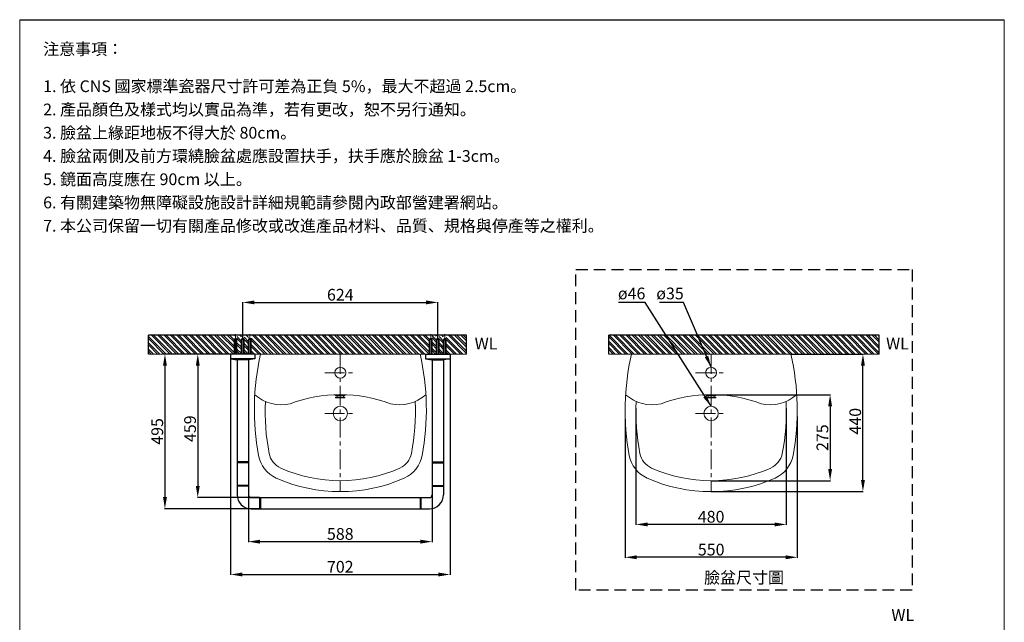
# Model space of a CAD drawing. Units: millimetres. Extents: x 4794 to 7944, y -4216 to 287.
# Drawn here: x 4794 to 7944, y -1640 to 287 of the extents above; entities that cross this region are included whole.
import ezdxf

# ---------------------------------------------------------------- set-up
doc = ezdxf.new("R2010")
doc.units = ezdxf.units.MM
doc.linetypes.add('CENTERX2', pattern=[101.6, 63.5, -12.7, 12.7, -12.7])
doc.linetypes.add('HIDDEN', pattern=[9.525, 6.35, -3.175])
doc.layers.get('Defpoints').update_dxf_attribs({"color": 8})
for name, color, linetype, lineweight in [('C', 1, 'CENTERX2', 15), ('DIM', 3, 'Continuous', 5), ('I', 7, 'Continuous', 15), ('PV', 7, 'Continuous', 15)]:
    doc.layers.add(name, color=color, linetype=linetype, lineweight=lineweight)
doc.styles.add('ETCH', font='txt')
doc.styles.get("Standard").update_dxf_attribs({"font": 'arial.ttf'})
doc.dimstyles.new('ISO-25', dxfattribs={"dimtxt": 37.5, "dimasz": 37.5, "dimexe": 1.25, "dimexo": 0.625, "dimtad": 1, "dimtxsty": 'Standard', "dimcen": 2.5, "dimadec": 0, "dimazin": 0, "dimtfac": 1, "dimtmove": 0, "dimatfit": 3, "dimfxl": 1, "dimarcsym": 0})

# ---------------------------------------------------------------- blocks, each defined once
blk = doc.blocks.new('*D6')
at = {"layer": 'Defpoints', "color": 0, "transparency": 16777216}
for p in [(6131.8, -616.7), (5507.8, -731.7), (6131.8, -731.7)]:
    blk.add_point(p, dxfattribs=at)
at = {"layer": 'DIM', "color": 0, "lineweight": -2, "transparency": 16777216}
for p, q in [((5507.8, -731), (5507.8, -615.4)), ((5545.3, -616.7), (6094.3, -616.7)), ((6131.8, -731), (6131.8, -615.4))]:
    blk.add_line(p, q, dxfattribs=at)
at = {"layer": 'DIM', "color": 0, "transparency": 16777216}
for points in [[(5545.3, -610.4), (5545.3, -622.9), (5507.8, -616.7)], [(6094.3, -610.4), (6094.3, -622.9), (6131.8, -616.7)]]:
    blk.add_solid(points, dxfattribs=at)
at = {"layer": 'DIM', "color": 0, "transparency": 16777216, "insert": (5819.8, -596.9), "char_height": 37.5, "attachment_point": 5}
blk.add_mtext('624', dxfattribs=at)
blk = doc.blocks.new('*D8')
at = {"layer": 'Defpoints', "color": 0, "transparency": 16777216}
for p in [(5468.8, -796.7), (6170.8, -796.7), (6170.8, -1486.7)]:
    blk.add_point(p, dxfattribs=at)
at = {"layer": 'DIM', "color": 0, "lineweight": -2, "transparency": 16777216}
for p, q in [((5468.8, -797.3), (5468.8, -1487.9)), ((6170.8, -797.3), (6170.8, -1487.9)), ((5506.3, -1486.7), (6133.3, -1486.7))]:
    blk.add_line(p, q, dxfattribs=at)
at = {"layer": 'DIM', "color": 0, "transparency": 16777216}
for points in [[(5506.3, -1480.4), (5506.3, -1492.9), (5468.8, -1486.7)], [(6133.3, -1480.4), (6133.3, -1492.9), (6170.8, -1486.7)]]:
    blk.add_solid(points, dxfattribs=at)
at = {"layer": 'DIM', "color": 0, "transparency": 16777216, "insert": (5819.8, -1466.9), "char_height": 37.5, "attachment_point": 5}
blk.add_mtext('702', dxfattribs=at)
blk = doc.blocks.new('*D9')
at = {"layer": 'Defpoints', "color": 0, "transparency": 16777216}
for p in [(5525.8, -1231.7), (6113.8, -1231.7), (6113.8, -1381.7)]:
    blk.add_point(p, dxfattribs=at)
at = {"layer": 'DIM', "color": 0, "lineweight": -2, "transparency": 16777216}
for p, q in [((5525.8, -1232.3), (5525.8, -1382.9)), ((6113.8, -1232.3), (6113.8, -1382.9)), ((5563.3, -1381.7), (6076.3, -1381.7))]:
    blk.add_line(p, q, dxfattribs=at)
at = {"layer": 'DIM', "color": 0, "transparency": 16777216}
for points in [[(5563.3, -1375.4), (5563.3, -1387.9), (5525.8, -1381.7)], [(6076.3, -1375.4), (6076.3, -1387.9), (6113.8, -1381.7)]]:
    blk.add_solid(points, dxfattribs=at)
at = {"layer": 'DIM', "color": 0, "transparency": 16777216, "insert": (5819.8, -1361.9), "char_height": 37.5, "attachment_point": 5}
blk.add_mtext('588', dxfattribs=at)
blk = doc.blocks.new('*D10')
at = {"layer": 'Defpoints', "color": 0, "transparency": 16777216}
for p in [(7261.4, -781.7), (7491.8, -781.7), (7006.2, -1221.7)]:
    blk.add_point(p, dxfattribs=at)
at = {"layer": 'DIM', "color": 0, "lineweight": -2, "transparency": 16777216}
for p, q in [((7262, -781.7), (7493.1, -781.7)), ((7491.8, -1184.2), (7491.8, -819.2)), ((7006.8, -1221.7), (7493.1, -1221.7))]:
    blk.add_line(p, q, dxfattribs=at)
at = {"layer": 'DIM', "color": 0, "transparency": 16777216}
for points in [[(7485.6, -819.2), (7498.1, -819.2), (7491.8, -781.7)], [(7485.6, -1184.2), (7498.1, -1184.2), (7491.8, -1221.7)]]:
    blk.add_solid(points, dxfattribs=at)
at = {"layer": 'DIM', "color": 0, "transparency": 16777216, "insert": (7472, -996.6), "char_height": 37.5, "attachment_point": 5, "rotation": 90}
blk.add_mtext('440', dxfattribs=at)
blk = doc.blocks.new('*D11')
at = {"layer": 'Defpoints', "color": 0, "transparency": 16777216}
for p in [(6731, -989.3), (7281.8, -981.1), (6731, -1431.7)]:
    blk.add_point(p, dxfattribs=at)
at = {"layer": 'DIM', "color": 0, "lineweight": -2, "transparency": 16777216}
for p, q in [((6731, -989.9), (6731, -1432.9)), ((7281.8, -981.7), (7281.8, -1432.9)), ((7244.3, -1431.7), (6768.5, -1431.7))]:
    blk.add_line(p, q, dxfattribs=at)
at = {"layer": 'DIM', "color": 0, "transparency": 16777216}
for points in [[(6768.5, -1425.4), (6768.5, -1437.9), (6731, -1431.7)], [(7244.3, -1425.4), (7244.3, -1437.9), (7281.8, -1431.7)]]:
    blk.add_solid(points, dxfattribs=at)
at = {"layer": 'DIM', "color": 0, "transparency": 16777216, "insert": (7006.4, -1411.9), "char_height": 37.5, "attachment_point": 5}
blk.add_mtext('550', dxfattribs=at)
blk = doc.blocks.new('*D12')
at = {"layer": 'Defpoints', "color": 0, "transparency": 16777216}
for p in [(6765.7, -954.7), (7246.6, -954.7), (6765.7, -1326.7)]:
    blk.add_point(p, dxfattribs=at)
at = {"layer": 'DIM', "color": 0, "lineweight": -2, "transparency": 16777216}
for p, q in [((6765.7, -955.3), (6765.7, -1327.9)), ((7246.6, -955.3), (7246.6, -1327.9)), ((7209.1, -1326.7), (6803.2, -1326.7))]:
    blk.add_line(p, q, dxfattribs=at)
at = {"layer": 'DIM', "color": 0, "transparency": 16777216}
for points in [[(6803.2, -1320.4), (6803.2, -1332.9), (6765.7, -1326.7)], [(7209.1, -1320.4), (7209.1, -1332.9), (7246.6, -1326.7)]]:
    blk.add_solid(points, dxfattribs=at)
at = {"layer": 'DIM', "color": 0, "transparency": 16777216, "insert": (7006.2, -1306.9), "char_height": 37.5, "attachment_point": 5}
blk.add_mtext('480', dxfattribs=at)
blk = doc.blocks.new('*D21')
at = {"layer": 'Defpoints', "color": 0, "transparency": 16777216}
for p in [(7006.2, -911.7), (7006.2, -1186.7), (7386.8, -1186.7)]:
    blk.add_point(p, dxfattribs=at)
at = {"layer": 'DIM', "color": 0, "lineweight": -2, "transparency": 16777216}
for p, q in [((7006.8, -911.7), (7388.1, -911.7)), ((7386.8, -949.2), (7386.8, -1149.2)), ((7006.8, -1186.7), (7388.1, -1186.7))]:
    blk.add_line(p, q, dxfattribs=at)
at = {"layer": 'DIM', "color": 0, "transparency": 16777216}
for points in [[(7380.6, -949.2), (7393.1, -949.2), (7386.8, -911.7)], [(7380.6, -1149.2), (7393.1, -1149.2), (7386.8, -1186.7)]]:
    blk.add_solid(points, dxfattribs=at)
at = {"layer": 'DIM', "color": 0, "transparency": 16777216, "insert": (7367, -1049.2), "char_height": 37.5, "attachment_point": 5, "rotation": 90}
blk.add_mtext('275', dxfattribs=at)
blk = doc.blocks.new('*D13')
at = {"layer": 'Defpoints', "color": 0, "transparency": 16777216}
for p in [(5468.8, -781.7), (5258.8, -1276.7), (5561.8, -1276.7)]:
    blk.add_point(p, dxfattribs=at)
at = {"layer": 'DIM', "color": 0, "lineweight": -2, "transparency": 16777216}
for p, q in [((5468.2, -781.7), (5257.6, -781.7)), ((5258.8, -819.2), (5258.8, -1239.2)), ((5561.2, -1276.7), (5257.6, -1276.7))]:
    blk.add_line(p, q, dxfattribs=at)
at = {"layer": 'DIM', "color": 0, "transparency": 16777216}
for points in [[(5252.6, -819.2), (5265.1, -819.2), (5258.8, -781.7)], [(5252.6, -1239.2), (5265.1, -1239.2), (5258.8, -1276.7)]]:
    blk.add_solid(points, dxfattribs=at)
at = {"layer": 'DIM', "color": 0, "transparency": 16777216, "insert": (5239.1, -1029.2), "char_height": 37.5, "attachment_point": 5, "rotation": 90}
blk.add_mtext('495', dxfattribs=at)
blk = doc.blocks.new('*D14')
at = {"layer": 'Defpoints', "color": 0, "transparency": 16777216}
for p in [(5468.8, -781.7), (5363.8, -1240.7), (5561.8, -1240.7)]:
    blk.add_point(p, dxfattribs=at)
at = {"layer": 'DIM', "color": 0, "lineweight": -2, "transparency": 16777216}
for p, q in [((5468.2, -781.7), (5362.6, -781.7)), ((5363.8, -819.2), (5363.8, -1203.2)), ((5561.2, -1240.7), (5362.6, -1240.7))]:
    blk.add_line(p, q, dxfattribs=at)
at = {"layer": 'DIM', "color": 0, "transparency": 16777216}
for points in [[(5357.6, -819.2), (5370.1, -819.2), (5363.8, -781.7)], [(5357.6, -1203.2), (5370.1, -1203.2), (5363.8, -1240.7)]]:
    blk.add_solid(points, dxfattribs=at)
at = {"layer": 'DIM', "color": 0, "transparency": 16777216, "insert": (5344.1, -1020.5), "char_height": 37.5, "attachment_point": 5, "rotation": 90}
blk.add_mtext('459', dxfattribs=at)

msp = doc.modelspace()

# ---------------------------------------------------------------- hatches: boundary and pattern name
at = {"true_color": 0x636466}
h = msp.add_hatch(dxfattribs=at)
h.set_pattern_fill('ANSI32', color=251, scale=1.5, angle=270)
h.set_pattern_definition([(315, (3884.412, -4717.828), (10.10279, 10.10279), []), (315, (3884.412, -4724.563), (10.10279, 10.10279), [])])
h.paths.add_polyline_path([(6136.024, -721.672), (6136.024, -781.672), (6150.401, -781.672), (6150.401, -721.672)])
h.paths.add_polyline_path([(6113.248, -721.672), (6113.248, -781.672), (6127.624, -781.672), (6127.624, -721.672)])
h.paths.add_polyline_path([(6104.848, -781.672), (6104.848, -721.672), (5620.153, -721.672), (5620.153, -781.672)])
h.paths.add_polyline_path([(5480.848, -781.672), (5480.848, -721.672), (5206.324, -721.672), (5206.324, -781.672)])
h.paths.add_polyline_path([(5503.624, -781.672), (5503.624, -721.672), (5489.248, -721.672), (5489.248, -781.672)])
h.paths.add_polyline_path([(5526.401, -781.672), (5526.401, -721.672), (5512.024, -721.672), (5512.024, -781.672)])
h.paths.add_polyline_path([(5534.801, -721.672), (5534.801, -781.672), (5620.153, -781.672), (5620.153, -721.672)])
h.paths.add_polyline_path([(6223.324, -781.672), (6223.324, -721.672), (6158.801, -721.672), (6158.801, -781.672)])
h = msp.add_hatch(dxfattribs=at)
h.set_pattern_fill('ANSI32', color=251, scale=1.5, angle=270)
h.set_pattern_definition([(315, (5038.795, -4717.828), (10.10279, 10.10279), []), (315, (5038.795, -4724.563), (10.10279, 10.10279), [])])
h.paths.add_polyline_path([(6678.452, -721.672), (6678.452, -781.672), (7544.302, -781.672), (7544.302, -721.672)])

# ---------------------------------------------------------------- linework, layer by layer
for p, q in [((4794.134, 287.342), (7944.134, 287.342)), ((5480.848, -781.672), (5480.848, -735.872)), ((5489.248, -781.672), (5489.248, -735.872)), ((5503.624, -781.672), (5503.624, -735.872)), ((5512.024, -781.672), (5512.024, -735.872)), ((5526.401, -781.672), (5526.401, -735.872)), ((5534.801, -781.672), (5534.801, -735.872)), ((6104.848, -781.672), (6104.848, -735.872)), ((6113.248, -781.672), (6113.248, -735.872)), ((6127.624, -781.672), (6127.624, -735.872)), ((6136.024, -781.672), (6136.024, -735.872)), ((6150.401, -781.672), (6150.401, -735.872)), ((6158.801, -781.672), (6158.801, -735.872)), ((5546.824, -781.672), (5468.824, -781.672)), ((5468.824, -781.672), (5468.824, -796.672)), ((5546.824, -781.672), (5546.824, -796.672)), ((6092.824, -781.672), (6170.824, -781.672)), ((6092.824, -781.672), (6092.824, -796.672)), ((6170.824, -781.672), (6170.824, -796.672)), ((5546.824, -796.672), (5468.824, -796.672)), ((5468.824, -796.672), (5489.824, -800.272)), ((5489.824, -800.272), (5489.824, -1231.672)), ((5525.824, -800.272), (5489.824, -800.272)), ((5546.824, -796.672), (5525.824, -800.272)), ((5525.824, -800.272), (5525.824, -1231.672)), ((6092.824, -796.672), (6170.824, -796.672)), ((6092.824, -796.672), (6113.824, -800.272)), ((6113.824, -800.272), (6149.824, -800.272)), ((6113.824, -800.272), (6113.824, -1231.672)), ((6170.824, -796.672), (6149.824, -800.272)), ((6149.824, -800.272), (6149.824, -1231.672)), ((5525.824, -1126.672), (5489.824, -1126.672)), ((5525.824, -1129.672), (5489.824, -1129.672)), ((6113.824, -1126.672), (6149.824, -1126.672)), ((6113.824, -1129.672), (6149.824, -1129.672)), ((5525.824, -1201.672), (5489.824, -1201.672)), ((5525.824, -1204.672), (5489.824, -1204.672)), ((6113.824, -1201.672), (6149.824, -1201.672)), ((6113.824, -1204.672), (6149.824, -1204.672)), ((5534.824, -1240.672), (6104.824, -1240.672)), ((5561.824, -1240.672), (5561.824, -1276.672)), ((5564.824, -1240.672), (5564.824, -1276.672)), ((6074.824, -1240.672), (6074.824, -1276.672)), ((6077.824, -1240.672), (6077.824, -1276.672)), ((5534.824, -1276.672), (6104.824, -1276.672))]:
    msp.add_line(p, q)
at = {"linetype": 'HIDDEN', "ltscale": 6}
msp.add_lwpolyline([(6573.452, -511.672), (7649.302, -511.672), (7649.302, -1536.672), (6573.452, -1536.672)], close=True, dxfattribs=at)
for centre, radius, start, end in [((5485.048, -735.872), 4.2, 0, 180), ((5507.824, -735.872), 4.2, 0, 180), ((5530.601, -735.872), 4.2, 0, 180), ((6109.048, -735.872), 4.2, 0, 180), ((6131.824, -735.872), 4.2, 0, 180), ((6154.601, -735.872), 4.2, 0, 180), ((5534.824, -1231.672), 45, 180, 270), ((5534.824, -1231.672), 9, 180, 270), ((6104.824, -1231.672), 45, 270, 0), ((6104.824, -1231.672), 9, 270, 0)]:
    msp.add_arc(centre, radius, start, end)
at = {"layer": 'C'}
for p, q in [((5485.048, -781.672), (5485.048, -716.398)), ((5507.824, -781.672), (5507.824, -716.398)), ((5530.601, -781.672), (5530.601, -716.398)), ((6109.048, -781.672), (6109.048, -716.398)), ((6131.824, -781.672), (6131.824, -716.398)), ((6154.601, -781.672), (6154.601, -716.398)), ((5819.824, -781.672), (5819.824, -1221.672)), ((7006.18, -781.672), (7006.18, -1221.672)), ((5769.824, -841.672), (5869.824, -841.672)), ((6956.18, -841.672), (7056.18, -841.672)), ((5769.824, -971.672), (5869.824, -971.672)), ((6956.18, -971.672), (7056.18, -971.672))]:
    msp.add_line(p, q, dxfattribs=at)
at = {"layer": 'Defpoints'}
for p, q in [((5206.324, -781.672), (5206.324, -721.672)), ((6223.324, -721.672), (5206.324, -721.672)), ((6223.324, -781.672), (6223.324, -721.672)), ((6678.452, -781.672), (6678.452, -721.672)), ((7544.302, -721.672), (6678.452, -721.672)), ((7544.302, -781.672), (7544.302, -721.672))]:
    msp.add_line(p, q, dxfattribs=at)
at = {"layer": 'I'}
for p, q in [((4794.134, -4167.204), (4794.134, 287.342)), ((7944.134, 287.342), (7944.134, -4167.204)), ((6223.324, -781.672), (5206.324, -781.672)), ((7544.302, -781.672), (6678.452, -781.672))]:
    msp.add_line(p, q, dxfattribs=at)
at = {"layer": 'PV'}
for p, q in [((5564.598, -781.672), (6075.05, -781.672)), ((5602.422, -781.672), (6037.226, -781.672)), ((6750.954, -781.672), (7261.406, -781.672)), ((6788.778, -781.672), (7223.582, -781.672)), ((5804.824, -913.919), (5804.824, -911.919)), ((5834.824, -913.919), (5834.824, -911.919)), ((6991.18, -913.919), (6991.18, -911.919)), ((7021.18, -913.919), (7021.18, -911.919)), ((5804.824, -913.919), (5834.824, -913.919)), ((5804.824, -919.919), (5834.824, -919.919)), ((5804.824, -921.919), (5804.824, -919.919)), ((5804.824, -921.919), (5834.824, -921.919)), ((5810.074, -919.919), (5810.074, -913.919)), ((5829.574, -919.919), (5829.574, -913.919)), ((5834.824, -921.919), (5834.824, -919.919)), ((6991.18, -913.919), (7021.18, -913.919)), ((6991.18, -919.919), (7021.18, -919.919)), ((6991.18, -921.919), (6991.18, -919.919)), ((6991.18, -921.919), (7021.18, -921.919)), ((6996.43, -919.919), (6996.43, -913.919)), ((7015.93, -919.919), (7015.93, -913.919)), ((7021.18, -921.919), (7021.18, -919.919))]:
    msp.add_line(p, q, dxfattribs=at)
for centre, radius in [((5819.824, -841.672), 17.5), ((7006.18, -841.672), 17.5), ((5819.824, -971.672), 23), ((7006.18, -971.672), 23)]:
    msp.add_circle(centre, radius, dxfattribs=at)
for centre, radius, start, end in [((6366.106, -960.73), 821.265, 167.406817, 190.19351), ((5293.061, -960.321), 802.136, 349.531019, 12.868655), ((7552.462, -960.73), 821.265, 167.406817, 190.19351), ((6479.417, -960.321), 802.136, 349.531019, 12.868655), ((5631.232, -816.119), 127.884, 228.3472, 282.78031), ((5819.824, -1366.832), 455.159, 69.378691, 110.621309), ((6008.416, -816.119), 127.884, 257.21969, 311.6528), ((6817.588, -816.119), 127.884, 228.3472, 282.78031), ((7006.18, -1366.832), 455.159, 69.378691, 110.621309), ((7194.772, -816.119), 127.884, 257.21969, 311.6528), ((6294.045, -964.74), 714.683, 177.484351, 190.866537), ((5345.604, -964.74), 714.683, 349.133463, 2.515649), ((7480.401, -964.74), 714.683, 177.484351, 190.866537), ((6531.96, -964.74), 714.683, 349.133463, 2.515649), ((5656.011, -1087.22), 65, 190.866537, 245.794322), ((5983.638, -1087.22), 65, 294.205678, 349.133463), ((6842.367, -1087.22), 65, 190.866537, 245.794322), ((7169.993, -1087.22), 65, 294.205678, 349.133463), ((5656.011, -1087.22), 100, 190.866537, 245.794322), ((5983.638, -1087.22), 100, 294.205678, 349.133463), ((6842.367, -1087.22), 100, 190.866537, 245.794322), ((7169.993, -1087.22), 100, 294.205678, 349.133463), ((5819.824, -715.027), 471.645, 246.155455, 293.844545), ((7006.18, -715.027), 471.645, 246.155455, 293.844545), ((5819.824, -715.027), 506.645, 246.155455, 293.844545), ((7006.18, -715.027), 506.645, 246.155455, 293.844545)]:
    msp.add_arc(centre, radius, start, end, dxfattribs=at)

# ---------------------------------------------------------------- texts
at = {"char_height": 37.5}
for width, gutter_width, insert, attachment_point in [(37.5, 18.75, (6249.769, -729.576), 1), (37.5, 18.75, (7566.013, -729.576), 1), (25, 12.5, (7619.302, -1616.16), 5)]:
    msp.add_mtext_dynamic_manual_height_columns('WL', width=width, gutter_width=gutter_width, heights=[0], dxfattribs=dict(at, insert=insert, attachment_point=attachment_point))
at = {"insert": (7111.377, -1496.672), "char_height": 37.5, "attachment_point": 5, "style": 'ETCH'}
msp.add_mtext_dynamic_manual_height_columns('臉盆尺寸圖', width=264.23219, gutter_width=12.5, heights=[0], dxfattribs=at)
at = {"layer": 'DIM', "char_height": 37.5, "attachment_point": 1}
for s, insert in [('ø46', (6708.064, -569.297)), ('ø35', (6830.772, -569.297))]:
    msp.add_mtext_dynamic_manual_height_columns(s, width=101.15474, gutter_width=18.75, heights=[0], dxfattribs=dict(at, insert=insert))
at = {"layer": 'I', "char_height": 37.5, "attachment_point": 1, "style": 'ETCH'}
for s, insert in [('注意事項：', (4869.134, 212.342)), ('{\\C7;1. 依 CNS 國家標準瓷器尺寸許可差為正負 5%，最大不超過 2.5cm。}', (4869.134, 93.364)), ('{\\C7;2. 產品顏色及樣式均以實品為準，若有更改，恕不另行通知。}', (4869.134, 18.988)), ('{\\C7;3. }臉盆上緣距地板不得大於 80cm。', (4869.134, -55.387)), ('4. 臉盆兩側及前方環繞臉盆處應設置扶手，扶手應於臉盆 1-3cm。', (4869.134, -129.763)), ('5. 鏡面高度應在 90cm 以上。', (4869.134, -204.138)), ('6. 有關建築物無障礙設施設計詳細規範請參閱內政部營建署網站。', (4869.134, -278.513)), ('7. 本公司保留一切有關產品修改或改進產品材料、品質、規格與停產等之權利。', (4869.134, -352.84))]:
    msp.add_mtext(s, dxfattribs=dict(at, insert=insert))

# ---------------------------------------------------------------- dimensions: what is measured, and where the dimension line sits
at = {"layer": 'DIM'}
for base, p1, p2, text, picture, middle in [((6131.824, -616.672), (5507.808, -731.672), (6131.824, -731.672), '624', '*D6', (5819.816, -596.901)), ((6765.717, -1326.672), (7246.643, -954.684), (6765.717, -954.684), '480', '*D12', (7006.18, -1306.901))]:
    dim = msp.add_linear_dim(base=base, p1=p1, p2=p2, text=text, dimstyle='ISO-25', dxfattribs=at)
    dim.commit()
    dim.dimension.update_dxf_attribs({"geometry": picture, "text_midpoint": middle})
for base, p1, p2, picture, middle in [((5258.824, -1276.672), (5468.824, -781.672), (5561.824, -1276.672), '*D13', (5239.053, -1029.172)), ((7386.802, -1186.672), (7006.18, -911.672), (7006.18, -1186.672), '*D21', (7367.03, -1049.172))]:
    dim = msp.add_linear_dim(base=base, p1=p1, p2=p2, angle=90, dimstyle='ISO-25', dxfattribs=at)
    dim.commit()
    dim.dimension.update_dxf_attribs({"geometry": picture, "text_midpoint": middle})
for base, p1, p2, angle, picture, middle in [((5363.824, -1240.672), (5468.824, -781.672), (5561.824, -1240.672), 90, '*D14', (5363.824, -1020.472)), ((7491.802, -781.672), (7006.18, -1221.672), (7261.406, -781.672), 270, '*D10', (7491.802, -996.644))]:
    dim = msp.add_linear_dim(base=base, p1=p1, p2=p2, angle=angle, dimstyle='ISO-25', dxfattribs=at)
    dim.commit()
    dim.dimension.update_dxf_attribs({"geometry": picture, "text_midpoint": middle, "dimtype": 160})
for base, p1, p2, picture, middle in [((6170.824, -1486.672), (5468.824, -796.672), (6170.824, -796.672), '*D8', (5819.824, -1486.672)), ((6113.824, -1381.672), (5525.824, -1231.672), (6113.824, -1231.672), '*D9', (5819.824, -1381.672))]:
    dim = msp.add_linear_dim(base=base, p1=p1, p2=p2, dimstyle='ISO-25', dxfattribs=at)
    dim.commit()
    dim.dimension.update_dxf_attribs({"geometry": picture, "text_midpoint": middle, "dimtype": 160})
dim = msp.add_linear_dim(base=(6730.952, -1431.672), p1=(7281.802, -981.088), p2=(6730.952, -989.268), angle=180, text='550', dimstyle='ISO-25', dxfattribs=at)
dim.commit()
dim.dimension.update_dxf_attribs({"geometry": '*D11', "text_midpoint": (7006.377, -1431.672), "dimtype": 160})

# ---------------------------------------------------------------- leaders
for points in [[(7006.18, -948.672), (6794.934, -616.672), (6709.526, -616.672)], [(7006.18, -824.172), (6917.574, -616.672), (6840.78, -616.672)]]:
    msp.add_leader(points, dimstyle='ISO-25', override={"dimgap": 0.625, "dimtad": 0}, dxfattribs=at)

doc.saveas('drawing.dxf')
